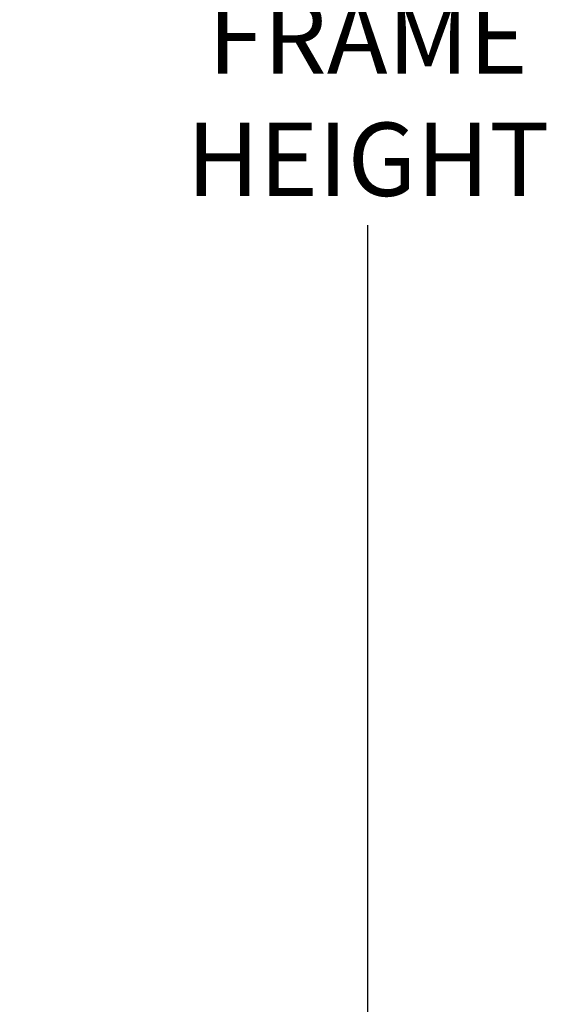
# Model space of a CAD drawing. Extents: x 136 to 178, y 15.7 to 48.2.
# Drawn here: x 150.3 to 151.5, y 37.4 to 39.8 of the extents above; entities that cross this region are included whole.
import ezdxf

# ---------------------------------------------------------------- set-up
doc = ezdxf.new("R2010")
doc.units = 0
doc.header["$LTSCALE"] = 0.3
doc.header["$MEASUREMENT"] = 0
doc.styles.add('ARCHITECTURAL', font='simplex.shx')
doc.dimstyles.new('DIM-MMSTACKED', dxfattribs={"dimscale": 0, "dimtxt": 0.125, "dimasz": 0.125, "dimexe": 0.063, "dimexo": 0.063, "dimgap": 0.07, "dimtad": 0, "dimtih": 1, "dimtoh": 1, "dimdec": 4, "dimzin": 4, "dimdsep": 46, "dimlunit": 4, "dimtxsty": 'ARCHITECTURAL', "dimcen": 0.02, "dimclrt": 7, "dimadec": 0, "dimazin": 0, "dimtfac": 0.75, "dimtdec": 4, "dimtmove": 2, "dimatfit": 3, "dimfxl": 0, "dimfrac": 1, "dimtolj": 1, "dimtzin": 4, "dimarcsym": 0})

# ---------------------------------------------------------------- blocks, each defined once
blk = doc.blocks.new('*D145')
at = {"color": 0, "lineweight": -2, "ltscale": 3.333333}
for p, q in [((148.674, 45.3218), (151.1608, 45.3218)), ((151.0978, 45.1468), (151.0978, 39.8749)), ((151.0978, 29.6717), (151.0978, 39.2682)), ((148.674, 29.4967), (151.1608, 29.4967))]:
    blk.add_line(p, q, dxfattribs=at)
at = {"color": 0, "ltscale": 3.333333}
for points in [[(151.0687, 45.1468), (151.127, 45.1468), (151.0978, 45.3218)], [(151.0687, 29.6717), (151.127, 29.6717), (151.0978, 29.4967)]]:
    blk.add_solid(points, dxfattribs=at)
at = {"layer": 'Defpoints', "color": 0, "ltscale": 3.333333}
for p in [(148.611, 45.3218), (148.611, 29.4967), (151.0978, 29.4967)]:
    blk.add_point(p, dxfattribs=at)
at = {"color": 7, "ltscale": 3.333333, "insert": (151.0978, 39.5716), "char_height": 0.175, "attachment_point": 5, "style": 'ARCHITECTURAL'}
blk.add_mtext('\\A1;FRAME\\PHEIGHT', dxfattribs=at)

msp = doc.modelspace()

# ---------------------------------------------------------------- dimensions: what is measured, and where the dimension line sits
at = {"ltscale": 3.333333}
dim = msp.add_linear_dim(base=(151.0978, 29.4967), p1=(148.611, 45.3218), p2=(148.611, 29.4967), angle=90, text='FRAME\\PHEIGHT', dimstyle='DIM-MMSTACKED', override={"dimscale": 1, "dimtxt": 0.175, "dimasz": 0.175, "dimdec": 3, "dimpost": '\\X', "dimtfac": 1, "dimtmove": 0, "dimtzin": 0}, dxfattribs=at)
dim.commit()
dim.dimension.update_dxf_attribs({"geometry": '*D145', "text_midpoint": (151.0978, 39.5716), "dimtype": 160})

doc.saveas('drawing.dxf')
